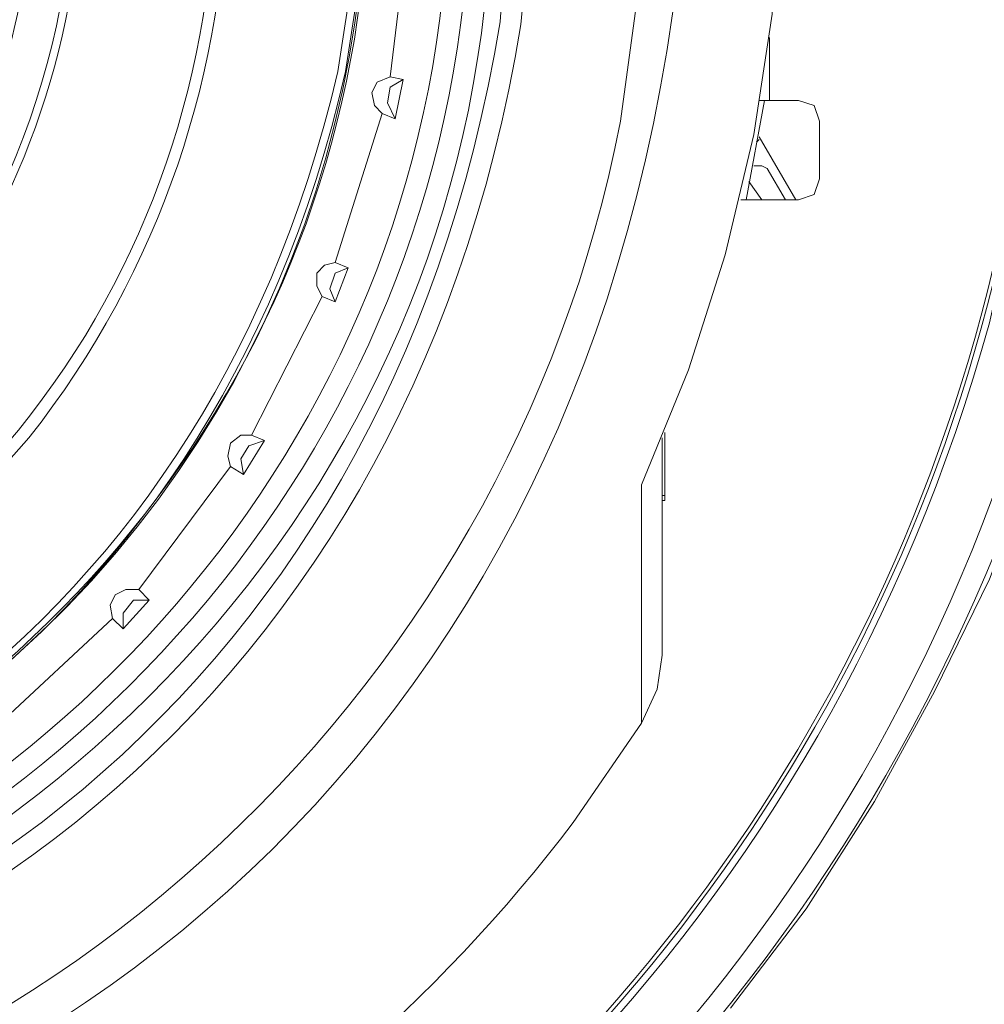
# Model space of a CAD drawing. Units: millimetres. Extents: x -365 to 390, y -269 to 248.
# Drawn here: x -242 to -220, y -56 to -34 of the extents above; entities that cross this region are included whole.
import ezdxf

# ---------------------------------------------------------------- set-up
doc = ezdxf.new("R2010")
doc.units = ezdxf.units.MM
doc.header["$MEASUREMENT"] = 0
doc.layers.add('layer 2', color=7, linetype='Continuous')

msp = doc.modelspace()

# ---------------------------------------------------------------- linework, layer by layer
at = {"layer": 'layer 2', "lineweight": 9}
for points, knots in [([(-305.3098, 23.1478), (-305.3098, 23.1478), (-308.2943, 20.2827), (-308.2943, 20.2827), (-308.2943, 20.2827), (-308.2943, 20.2827), (-311.1594, 17.2385), (-311.1594, 17.2385), (-311.1594, 17.2385), (-349.6941, -27.2267), (-322.5073, -95.2614), (-264.0042, -101.0075), (-264.0042, -101.0075), (-264.0042, -101.0075), (-259.8856, -101.2463), (-259.8856, -101.2463), (-259.8856, -101.2463), (-259.8856, -101.2463), (-255.7075, -101.2463), (-255.7075, -101.2463), (-255.7075, -101.2463), (-194.9977, -98.7701), (-164.7159, -28.5904), (-204.4934, 17.298), (-204.4934, 17.298), (-204.4934, 17.298), (-207.2988, 20.2827), (-207.2988, 20.2827), (-207.2988, 20.2827), (-207.2988, 20.2827), (-210.343, 23.1478), (-210.343, 23.1478)], [0, 0, 0, 0, 0.1111111, 0.1111111, 0.1111111, 0.1111111, 0.2222222, 0.2222222, 0.2222222, 0.2222222, 0.3333333, 0.3333333, 0.3333333, 0.3333333, 0.4444444, 0.4444444, 0.4444444, 0.4444445, 0.5555556, 0.5555556, 0.5555556, 0.5555556, 0.6666667, 0.6666667, 0.6666667, 0.6666667, 0.7777778, 0.7777778, 0.7777778, 0.7777778, 1, 1, 1, 1]), ([(-305.071, 22.6701), (-305.071, 22.6701), (-308.0554, 19.8648), (-308.0554, 19.8648), (-308.0554, 19.8648), (-308.0554, 19.8648), (-310.861, 16.8804), (-310.861, 16.8804), (-310.861, 16.8804), (-349.0198, -27.3849), (-322.0508, -94.8176), (-263.9447, -100.53), (-263.9447, -100.53), (-263.9447, -100.53), (-259.8856, -100.7686), (-259.8856, -100.7686), (-259.8856, -100.7686), (-259.8856, -100.7686), (-255.767, -100.7686), (-255.767, -100.7686), (-255.767, -100.7686), (-195.5287, -98.2746), (-165.3276, -28.8352), (-204.7918, 16.8804), (-204.7918, 16.8804), (-204.7918, 16.8804), (-207.5971, 19.8648), (-207.5971, 19.8648), (-207.5971, 19.8648), (-207.5971, 19.8648), (-210.5818, 22.6701), (-210.5818, 22.6701)], [0, 0, 0, 0, 0.1111111, 0.1111111, 0.1111111, 0.1111111, 0.2222222, 0.2222222, 0.2222222, 0.2222222, 0.3333333, 0.3333333, 0.3333333, 0.3333333, 0.4444444, 0.4444444, 0.4444444, 0.4444445, 0.5555556, 0.5555556, 0.5555556, 0.5555556, 0.6666667, 0.6666667, 0.6666667, 0.6666667, 0.7777778, 0.7777778, 0.7777778, 0.7777778, 1, 1, 1, 1]), ([(-274.9872, -47.0476), (-274.9872, -47.0476), (-273.1965, -48.6592), (-273.1965, -48.6592), (-273.1965, -48.6592), (-273.1965, -48.6592), (-271.2865, -50.0918), (-271.2865, -50.0918), (-271.2865, -50.0918), (-249.9454, -63.7739), (-225.0027, -41.1194), (-236.4872, -18.516), (-236.4872, -18.516), (-236.4872, -18.516), (-237.7407, -16.4864), (-237.7407, -16.4864), (-237.7407, -16.4864), (-237.7407, -16.4864), (-239.1732, -14.5764), (-239.1732, -14.5764), (-239.1732, -14.5764), (-255.7729, 4.6049), (-286.157, -10.0619), (-281.4935, -34.9904), (-281.4935, -34.9904), (-281.4935, -34.9904), (-280.8965, -37.3183), (-280.8965, -37.3183), (-280.8965, -37.3183), (-280.8965, -37.3183), (-280.061, -39.5267), (-280.061, -39.5267)], [0, 0, 0, 0, 0.1111111, 0.1111111, 0.1111111, 0.1111111, 0.2222222, 0.2222222, 0.2222222, 0.2222222, 0.3333333, 0.3333333, 0.3333333, 0.3333333, 0.4444444, 0.4444444, 0.4444444, 0.4444445, 0.5555556, 0.5555556, 0.5555556, 0.5555556, 0.6666667, 0.6666667, 0.6666667, 0.6666667, 0.7777778, 0.7777778, 0.7777778, 0.7777778, 1, 1, 1, 1]), ([(-233.6221, -30.036), (-233.6221, -30.036), (-233.7414, -27.6485), (-233.7414, -27.6485), (-233.7414, -27.6485), (-233.7414, -27.6485), (-234.0995, -25.3206), (-234.0995, -25.3206), (-234.0995, -25.3206), (-240.3151, 1.8673), (-278.3117, -0.0131), (-281.8517, -27.6485), (-281.8517, -27.6485), (-281.8517, -27.6485), (-281.971, -30.036), (-281.971, -30.036), (-281.971, -30.036), (-281.971, -30.036), (-281.8517, -32.3639), (-281.8517, -32.3639), (-281.8517, -32.3639), (-278.3117, -59.9993), (-240.3151, -61.8797), (-234.0995, -34.6918), (-234.0995, -34.6918), (-234.0995, -34.6918), (-233.7414, -32.3639), (-233.7414, -32.3639), (-233.7414, -32.3639), (-233.7414, -32.3639), (-233.6221, -30.036), (-233.6221, -30.036)], [0, 0, 0, 0, 0.1111111, 0.1111111, 0.1111111, 0.1111111, 0.2222222, 0.2222222, 0.2222222, 0.2222222, 0.3333333, 0.3333333, 0.3333333, 0.3333333, 0.4444444, 0.4444444, 0.4444444, 0.4444445, 0.5555556, 0.5555556, 0.5555556, 0.5555556, 0.6666667, 0.6666667, 0.6666667, 0.6666667, 0.7777778, 0.7777778, 0.7777778, 0.7777778, 1, 1, 1, 1]), ([(-233.8011, -30.036), (-233.8011, -30.036), (-233.9204, -27.6485), (-233.9204, -27.6485), (-233.9204, -27.6485), (-233.9204, -27.6485), (-234.2786, -25.3206), (-234.2786, -25.3206), (-234.2786, -25.3206), (-240.5172, 1.6197), (-278.129, -0.2319), (-281.6726, -27.6485), (-281.6726, -27.6485), (-281.6726, -27.6485), (-281.7919, -30.036), (-281.7919, -30.036), (-281.7919, -30.036), (-281.7919, -30.036), (-281.6726, -32.3639), (-281.6726, -32.3639), (-281.6726, -32.3639), (-278.129, -59.7805), (-240.5172, -61.6321), (-234.2786, -34.6918), (-234.2786, -34.6918), (-234.2786, -34.6918), (-233.9204, -32.3639), (-233.9204, -32.3639), (-233.9204, -32.3639), (-233.9204, -32.3639), (-233.8011, -30.036), (-233.8011, -30.036)], [0, 0, 0, 0, 0.1111111, 0.1111111, 0.1111111, 0.1111111, 0.2222222, 0.2222222, 0.2222222, 0.2222222, 0.3333333, 0.3333333, 0.3333333, 0.3333333, 0.4444444, 0.4444444, 0.4444444, 0.4444445, 0.5555556, 0.5555556, 0.5555556, 0.5555556, 0.6666667, 0.6666667, 0.6666667, 0.6666667, 0.7777778, 0.7777778, 0.7777778, 0.7777778, 1, 1, 1, 1]), ([(-256.0656, -54.1509), (-256.0656, -54.1509), (-253.7377, -53.8523), (-253.7377, -53.8523), (-253.7377, -53.8523), (-253.7377, -53.8523), (-251.35, -53.3151), (-251.35, -53.3151), (-251.35, -53.3151), (-232.5175, -47.9827), (-227.3961, -24.1286), (-242.2772, -11.4127), (-242.2772, -11.4127), (-242.2772, -11.4127), (-244.1872, -9.9801), (-244.1872, -9.9801), (-244.1872, -9.9801), (-244.1872, -9.9801), (-246.2167, -8.7266), (-246.2167, -8.7266), (-246.2167, -8.7266), (-264.5315, 0.9302), (-285.5431, -14.6588), (-281.4935, -34.9904), (-281.4935, -34.9904), (-281.4935, -34.9904), (-280.8965, -37.2585), (-280.8965, -37.2585), (-280.8965, -37.2585), (-280.8965, -37.2585), (-280.061, -39.5267), (-280.061, -39.5267)], [0, 0, 0, 0, 0.1111111, 0.1111111, 0.1111111, 0.1111111, 0.2222222, 0.2222222, 0.2222222, 0.2222222, 0.3333333, 0.3333333, 0.3333333, 0.3333333, 0.4444444, 0.4444444, 0.4444444, 0.4444445, 0.5555556, 0.5555556, 0.5555556, 0.5555556, 0.6666667, 0.6666667, 0.6666667, 0.6666667, 0.7777778, 0.7777778, 0.7777778, 0.7777778, 1, 1, 1, 1]), ([(-242.7546, -44.6602), (-242.7546, -44.6602), (-241.3221, -43.0486), (-241.3221, -43.0486), (-241.3221, -43.0486), (-235.2833, -35.3773), (-235.3053, -24.6371), (-241.3221, -16.9638), (-241.3221, -16.9638), (-241.3221, -16.9638), (-242.7546, -15.3522), (-242.7546, -15.3522)], [0, 0, 0, 0, 0.25, 0.25, 0.25, 0.25, 0.5, 0.5, 0.5, 0.5, 1, 1, 1, 1]), ([(-242.9337, -44.4811), (-242.9337, -44.4811), (-241.5609, -42.8695), (-241.5609, -42.8695), (-241.5609, -42.8695), (-235.5718, -35.5115), (-235.5718, -24.5009), (-241.5609, -17.1429), (-241.5609, -17.1429), (-241.5609, -17.1429), (-242.9337, -15.5313), (-242.9337, -15.5313)], [0, 0, 0, 0, 0.25, 0.25, 0.25, 0.25, 0.5, 0.5, 0.5, 0.5, 1, 1, 1, 1]), ([(-279.8221, -45.7346), (-279.8221, -45.7346), (-278.2703, -47.6446), (-278.2703, -47.6446), (-278.2703, -47.6446), (-257.3549, -70.673), (-221.3049, -47.8843), (-233.0849, -19.1127), (-233.0849, -19.1127), (-233.0849, -19.1127), (-234.1593, -16.8446), (-234.1593, -16.8446)], [0, 0, 0, 0, 0.25, 0.25, 0.25, 0.25, 0.5, 0.5, 0.5, 0.5, 1, 1, 1, 1]), ([(-276.8377, -46.2718), (-276.8377, -46.2718), (-277.1361, -46.6895), (-277.1361, -46.6895), (-277.1361, -46.6895), (-277.1361, -46.6895), (-277.1959, -47.2267), (-277.1959, -47.2267), (-277.1959, -47.2267), (-277.1959, -47.2267), (-276.957, -47.7044), (-276.957, -47.7044), (-276.957, -47.7044), (-276.957, -47.7044), (-277.2554, -48.0027), (-277.2554, -48.0027), (-277.2554, -48.0027), (-277.2554, -48.0027), (-275.5244, -49.7934), (-275.5244, -49.7934), (-275.5244, -49.7934), (-253.7464, -68.3301), (-222.6173, -45.8181), (-233.5028, -19.3515), (-233.5028, -19.3515), (-233.5028, -19.3515), (-234.6367, -17.0834), (-234.6367, -17.0834), (-234.6367, -17.0834), (-234.6367, -17.0834), (-234.8756, -17.2625), (-234.8756, -17.2625), (-234.8756, -17.2625), (-234.8756, -17.2625), (-235.0546, -17.322), (-235.0546, -17.322)], [0, 0, 0, 0, 0.1, 0.1, 0.1, 0.1, 0.2, 0.2, 0.2, 0.2, 0.3, 0.3, 0.3, 0.3, 0.4, 0.4, 0.4, 0.4, 0.5, 0.5, 0.5, 0.5, 0.6, 0.6, 0.6, 0.6, 0.7, 0.7, 0.7, 0.7, 0.8, 0.8, 0.8, 0.8, 1, 1, 1, 1]), ([(-275.6437, -47.7639), (-275.6437, -47.7639), (-276.957, -47.7044), (-276.957, -47.7044), (-276.957, -47.7044), (-276.957, -47.7044), (-275.1663, -49.4353), (-275.1663, -49.4353), (-275.1663, -49.4353), (-253.8307, -67.6666), (-223.2041, -45.454), (-233.9802, -19.5306), (-233.9802, -19.5306), (-233.9802, -19.5306), (-235.0546, -17.322), (-235.0546, -17.322)], [0, 0, 0, 0, 0.2, 0.2, 0.2, 0.2, 0.4, 0.4, 0.4, 0.4, 0.6, 0.6, 0.6, 0.6, 1, 1, 1, 1]), ([(-245.0825, -42.2725), (-245.0825, -42.2725), (-243.8291, -40.8399), (-243.8291, -40.8399), (-243.8291, -40.8399), (-238.8938, -34.304), (-238.8938, -25.7087), (-243.8291, -19.1725), (-243.8291, -19.1725), (-243.8291, -19.1725), (-245.0825, -17.7399), (-245.0825, -17.7399)], [0, 0, 0, 0, 0.25, 0.25, 0.25, 0.25, 0.5, 0.5, 0.5, 0.5, 1, 1, 1, 1]), ([(-246.0972, -41.7353), (-246.0972, -41.7353), (-244.7842, -40.2429), (-244.7842, -40.2429), (-244.7842, -40.2429), (-240.0725, -34.1974), (-240.013, -25.8418), (-244.7842, -19.829), (-244.7842, -19.829), (-244.7842, -19.829), (-246.0972, -18.3369), (-246.0972, -18.3369)], [0, 0, 0, 0, 0.25, 0.25, 0.25, 0.25, 0.5, 0.5, 0.5, 0.5, 1, 1, 1, 1]), ([(-261.7958, -69.3121), (-261.7958, -69.3121), (-258.7516, -69.5509), (-258.7516, -69.5509), (-258.7516, -69.5509), (-233.3573, -70.0154), (-214.0922, -47.1531), (-219.0576, -22.2167), (-219.0576, -22.2167), (-219.0576, -22.2167), (-219.7739, -19.2322), (-219.7739, -19.2322)], [0, 0, 0, 0, 0.25, 0.25, 0.25, 0.25, 0.5, 0.5, 0.5, 0.5, 1, 1, 1, 1]), ([(-325.4252, -49.0772), (-325.4252, -49.0772), (-324.1717, -53.0167), (-324.1717, -53.0167), (-324.1717, -53.0167), (-324.1717, -53.0167), (-322.7391, -56.8965), (-322.7391, -56.8965), (-322.7391, -56.8965), (-310.7474, -85.8333), (-280.9899, -103.3892), (-249.8577, -99.8137), (-249.8577, -99.8137), (-249.8577, -99.8137), (-245.7988, -99.2168), (-245.7988, -99.2168), (-245.7988, -99.2168), (-245.7988, -99.2168), (-241.74, -98.4407), (-241.74, -98.4407), (-241.74, -98.4407), (-209.711, -90.8312), (-187.2238, -62.2638), (-187.541, -29.3197), (-187.541, -29.3197), (-187.541, -29.3197), (-187.7204, -25.2011), (-187.7204, -25.2011), (-187.7204, -25.2011), (-187.7204, -25.2011), (-188.0785, -21.0825), (-188.0785, -21.0825)], [0, 0, 0, 0, 0.1111111, 0.1111111, 0.1111111, 0.1111111, 0.2222222, 0.2222222, 0.2222222, 0.2222222, 0.3333333, 0.3333333, 0.3333333, 0.3333333, 0.4444444, 0.4444444, 0.4444444, 0.4444445, 0.5555556, 0.5555556, 0.5555556, 0.5555556, 0.6666667, 0.6666667, 0.6666667, 0.6666667, 0.7777778, 0.7777778, 0.7777778, 0.7777778, 1, 1, 1, 1]), ([(-325.4252, -49.0772), (-325.4252, -49.0772), (-324.1717, -53.0167), (-324.1717, -53.0167), (-324.1717, -53.0167), (-324.1717, -53.0167), (-322.7391, -56.8965), (-322.7391, -56.8965), (-322.7391, -56.8965), (-310.7474, -85.8333), (-280.9899, -103.3889), (-249.8577, -99.8137), (-249.8577, -99.8137), (-249.8577, -99.8137), (-245.7988, -99.2168), (-245.7988, -99.2168), (-245.7988, -99.2168), (-245.7988, -99.2168), (-241.74, -98.4407), (-241.74, -98.4407), (-241.74, -98.4407), (-209.711, -90.8312), (-187.2238, -62.2638), (-187.541, -29.3197), (-187.541, -29.3197), (-187.541, -29.3197), (-187.7204, -25.2011), (-187.7204, -25.2011), (-187.7204, -25.2011), (-187.7204, -25.2011), (-188.0785, -21.0825), (-188.0785, -21.0825)], [0, 0, 0, 0, 0.1111111, 0.1111111, 0.1111111, 0.1111111, 0.2222222, 0.2222222, 0.2222222, 0.2222222, 0.3333333, 0.3333333, 0.3333333, 0.3333333, 0.4444444, 0.4444444, 0.4444444, 0.4444445, 0.5555556, 0.5555556, 0.5555556, 0.5555556, 0.6666667, 0.6666667, 0.6666667, 0.6666667, 0.7777778, 0.7777778, 0.7777778, 0.7777778, 1, 1, 1, 1]), ([(-245.2018, -42.1532), (-245.2018, -42.1532), (-243.9483, -40.6609), (-243.9483, -40.6609), (-243.9483, -40.6609), (-241.1828, -37.2129), (-239.7491, -32.0297), (-240.4865, -27.6485), (-240.4865, -27.6485), (-240.4865, -27.6485), (-240.8447, -25.7383), (-240.8447, -25.7383)], [0, 0, 0, 0, 0.25, 0.25, 0.25, 0.25, 0.5, 0.5, 0.5, 0.5, 1, 1, 1, 1]), ([(-289.1935, -30.5732), (-289.1935, -30.5732), (-289.0145, -33.319), (-289.0145, -33.319), (-289.0145, -33.319), (-283.7118, -70.6053), (-231.8432, -70.6084), (-226.6383, -33.319), (-226.6383, -33.319), (-226.6383, -33.319), (-226.4593, -30.5732), (-226.4593, -30.5732)], [0, 0, 0, 0, 0.25, 0.25, 0.25, 0.25, 0.5, 0.5, 0.5, 0.5, 1, 1, 1, 1]), ([(-288.3577, -30.5732), (-288.3577, -30.5732), (-288.1786, -33.1997), (-288.1786, -33.1997), (-288.1786, -33.1997), (-288.1786, -33.1997), (-287.761, -35.826), (-287.761, -35.826), (-287.761, -35.826), (-285.3482, -49.0741), (-273.8293, -59.3656), (-260.4228, -60.4183), (-260.4228, -60.4183), (-260.4228, -60.4183), (-257.7965, -60.5376), (-257.7965, -60.5376), (-257.7965, -60.5376), (-257.7965, -60.5376), (-255.1702, -60.4183), (-255.1702, -60.4183), (-255.1702, -60.4183), (-241.6125, -59.2802), (-230.4008, -49.1558), (-227.832, -35.826), (-227.832, -35.826), (-227.832, -35.826), (-227.4739, -33.1997), (-227.4739, -33.1997), (-227.4739, -33.1997), (-227.4739, -33.1997), (-227.2948, -30.5732), (-227.2948, -30.5732)], [0, 0, 0, 0, 0.1111111, 0.1111111, 0.1111111, 0.1111111, 0.2222222, 0.2222222, 0.2222222, 0.2222222, 0.3333333, 0.3333333, 0.3333333, 0.3333333, 0.4444444, 0.4444444, 0.4444444, 0.4444445, 0.5555556, 0.5555556, 0.5555556, 0.5555556, 0.6666667, 0.6666667, 0.6666667, 0.6666667, 0.7777778, 0.7777778, 0.7777778, 0.7777778, 1, 1, 1, 1]), ([(-227.3546, -49.5546), (-227.3546, -49.5546), (-227.3546, -44.123), (-227.3546, -44.123), (-227.3546, -44.123), (-227.3546, -44.123), (-226.2802, -41.4964), (-226.2802, -41.4964), (-226.2802, -41.4964), (-226.2802, -41.4964), (-225.4446, -38.8702), (-225.4446, -38.8702), (-225.4446, -38.8702), (-225.4446, -38.8702), (-224.7879, -36.1243), (-224.7879, -36.1243), (-224.7879, -36.1243), (-224.7879, -36.1243), (-224.3702, -33.3788), (-224.3702, -33.3788), (-224.3702, -33.3788), (-224.3702, -33.3788), (-224.2506, -30.5732), (-224.2506, -30.5732), (-224.2506, -30.5732), (-224.2506, -30.5732), (-227.2948, -30.5732), (-227.2948, -30.5732)], [0, 0, 0, 0, 0.125, 0.125, 0.125, 0.125, 0.25, 0.25, 0.25, 0.25, 0.375, 0.375, 0.375, 0.375, 0.5, 0.5, 0.5, 0.5, 0.625, 0.625, 0.625, 0.625, 0.75, 0.75, 0.75, 0.75, 1, 1, 1, 1]), ([(-285.7314, -31.0509), (-285.7314, -31.0509), (-285.4926, -33.6174), (-285.4926, -33.6174), (-285.4926, -33.6174), (-280.2798, -65.9664), (-235.3888, -65.9684), (-230.1005, -33.6174), (-230.1005, -33.6174), (-230.1005, -33.6174), (-229.8616, -31.0509), (-229.8616, -31.0509)], [0, 0, 0, 0, 0.25, 0.25, 0.25, 0.25, 0.5, 0.5, 0.5, 0.5, 1, 1, 1, 1]), ([(-285.254, -31.0509), (-285.254, -31.0509), (-285.0152, -33.5578), (-285.0152, -33.5578), (-285.0152, -33.5578), (-279.8317, -65.3328), (-235.7749, -65.3517), (-230.5779, -33.5578), (-230.5779, -33.5578), (-230.5779, -33.5578), (-230.3988, -31.0509), (-230.3988, -31.0509)], [0, 0, 0, 0, 0.25, 0.25, 0.25, 0.25, 0.5, 0.5, 0.5, 0.5, 1, 1, 1, 1]), ([(-239.8297, -65.3127), (-239.8297, -65.3127), (-237.0244, -63.7609), (-237.0244, -63.7609), (-237.0244, -63.7609), (-226.9068, -57.5005), (-220.0096, -46.9294), (-218.5204, -35.1097), (-218.5204, -35.1097), (-218.5204, -35.1097), (-218.222, -31.9462), (-218.222, -31.9462)], [0, 0, 0, 0, 0.25, 0.25, 0.25, 0.25, 0.5, 0.5, 0.5, 0.5, 1, 1, 1, 1]), ([(-224.4297, -33.916), (-224.4297, -33.916), (-224.4297, -35.3485), (-224.4297, -35.3485), (-224.4297, -35.3485), (-224.4297, -35.3485), (-224.6686, -35.3485), (-224.6686, -35.3485)], [0, 0, 0, 0, 0.3333333, 0.3333333, 0.3333333, 0.3333333, 1, 1, 1, 1]), ([(-233.0849, -34.8113), (-233.0849, -34.8113), (-233.3832, -34.9306), (-233.3832, -34.9306), (-233.3832, -34.9306), (-233.3832, -34.9306), (-233.5028, -35.1695), (-233.5028, -35.1695)], [0, 0, 0, 0, 0.3333333, 0.3333333, 0.3333333, 0.3333333, 1, 1, 1, 1]), ([(-233.0849, -34.8113), (-233.0849, -34.8113), (-232.7865, -34.8708), (-232.7865, -34.8708), (-232.7865, -34.8708), (-232.7865, -34.8708), (-232.9656, -35.7662), (-232.9656, -35.7662), (-232.9656, -35.7662), (-232.9656, -35.7662), (-233.2639, -35.6469), (-233.2639, -35.6469)], [0, 0, 0, 0, 0.25, 0.25, 0.25, 0.25, 0.5, 0.5, 0.5, 0.5, 1, 1, 1, 1]), ([(-232.7865, -34.8708), (-232.7865, -34.8708), (-233.0849, -35.0499), (-233.0849, -35.0499), (-233.0849, -35.0499), (-233.0849, -35.0499), (-233.1446, -35.4081), (-233.1446, -35.4081), (-233.1446, -35.4081), (-233.1446, -35.4081), (-232.9656, -35.7662), (-232.9656, -35.7662)], [0, 0, 0, 0, 0.25, 0.25, 0.25, 0.25, 0.5, 0.5, 0.5, 0.5, 1, 1, 1, 1]), ([(-233.5028, -35.1695), (-233.5028, -35.1695), (-233.443, -35.4678), (-233.443, -35.4678), (-233.443, -35.4678), (-233.443, -35.4678), (-233.2639, -35.6469), (-233.2639, -35.6469)], [0, 0, 0, 0, 0.3333333, 0.3333333, 0.3333333, 0.3333333, 1, 1, 1, 1]), ([(-223.2958, -35.826), (-223.2958, -35.826), (-223.4151, -35.4678), (-223.4151, -35.4678), (-223.4151, -35.4678), (-223.4151, -35.4678), (-223.7732, -35.3485), (-223.7732, -35.3485)], [0, 0, 0, 0, 0.3333333, 0.3333333, 0.3333333, 0.3333333, 1, 1, 1, 1]), ([(-224.4895, -36.9004), (-224.4895, -36.9004), (-224.6088, -36.8406), (-224.6088, -36.8406), (-224.6088, -36.8406), (-224.6088, -36.8406), (-224.7879, -36.8406), (-224.7879, -36.8406)], [0, 0, 0, 0, 0.3333333, 0.3333333, 0.3333333, 0.3333333, 1, 1, 1, 1]), ([(-283.2842, -62.2686), (-283.2842, -62.2686), (-280.8368, -64.0593), (-280.8368, -64.0593), (-280.8368, -64.0593), (-257.142, -79.928), (-224.9359, -67.6894), (-217.9832, -40.0044), (-217.9832, -40.0044), (-217.9832, -40.0044), (-217.3267, -37.0795), (-217.3267, -37.0795)], [0, 0, 0, 0, 0.25, 0.25, 0.25, 0.25, 0.5, 0.5, 0.5, 0.5, 1, 1, 1, 1]), ([(-223.7732, -37.6167), (-223.7732, -37.6167), (-223.4151, -37.4974), (-223.4151, -37.4974), (-223.4151, -37.4974), (-223.4151, -37.4974), (-223.2958, -37.1392), (-223.2958, -37.1392)], [0, 0, 0, 0, 0.3333333, 0.3333333, 0.3333333, 0.3333333, 1, 1, 1, 1]), ([(-282.0903, -61.4928), (-282.0903, -61.4928), (-281.8517, -61.6718), (-281.8517, -61.6718), (-281.8517, -61.6718), (-259.2626, -78.6914), (-226.9488, -67.6398), (-219.4158, -40.422), (-219.4158, -40.422), (-219.4158, -40.422), (-218.7593, -37.4974), (-218.7593, -37.4974)], [0, 0, 0, 0, 0.25, 0.25, 0.25, 0.25, 0.5, 0.5, 0.5, 0.5, 1, 1, 1, 1]), ([(-283.5826, -62.6267), (-283.5826, -62.6267), (-281.1354, -64.4174), (-281.1354, -64.4174), (-281.1354, -64.4174), (-257.2224, -80.4671), (-225.0583, -68.3152), (-217.5656, -40.5416), (-217.5656, -40.5416), (-217.5656, -40.5416), (-216.9088, -37.5569), (-216.9088, -37.5569)], [0, 0, 0, 0, 0.25, 0.25, 0.25, 0.25, 0.5, 0.5, 0.5, 0.5, 1, 1, 1, 1]), ([(-225.3251, -56.0609), (-225.3251, -56.0609), (-223.5941, -53.7928), (-223.5941, -53.7928), (-223.5941, -53.7928), (-223.5941, -53.7928), (-222.0423, -51.3453), (-222.0423, -51.3453), (-222.0423, -51.3453), (-222.0423, -51.3453), (-220.6692, -48.8383), (-220.6692, -48.8383), (-220.6692, -48.8383), (-220.6692, -48.8383), (-219.4158, -46.2718), (-219.4158, -46.2718), (-219.4158, -46.2718), (-219.4158, -46.2718), (-218.4011, -43.5858), (-218.4011, -43.5858), (-218.4011, -43.5858), (-218.4011, -43.5858), (-218.4609, -43.526), (-218.4609, -43.526), (-218.4609, -43.526), (-218.4609, -43.526), (-217.5656, -40.6011), (-217.5656, -40.6011), (-217.5656, -40.6011), (-217.5656, -40.6011), (-216.8493, -37.6167), (-216.8493, -37.6167), (-216.8493, -37.6167), (-216.8493, -37.6167), (-216.9088, -37.5569), (-216.9088, -37.5569)], [0, 0, 0, 0, 0.1, 0.1, 0.1, 0.1, 0.2, 0.2, 0.2, 0.2, 0.3, 0.3, 0.3, 0.3, 0.4, 0.4, 0.4, 0.4, 0.5, 0.5, 0.5, 0.5, 0.6, 0.6, 0.6, 0.6, 0.7, 0.7, 0.7, 0.7, 0.8, 0.8, 0.8, 0.8, 1, 1, 1, 1]), ([(-234.3383, -39.0492), (-234.3383, -39.0492), (-234.5772, -39.109), (-234.5772, -39.109), (-234.5772, -39.109), (-234.5772, -39.109), (-234.7563, -39.2881), (-234.7563, -39.2881)], [0, 0, 0, 0, 0.3333333, 0.3333333, 0.3333333, 0.3333333, 1, 1, 1, 1]), ([(-234.3383, -39.0492), (-234.3383, -39.0492), (-234.04, -39.1685), (-234.04, -39.1685), (-234.04, -39.1685), (-234.04, -39.1685), (-234.3383, -39.9446), (-234.3383, -39.9446), (-234.3383, -39.9446), (-234.3383, -39.9446), (-234.6367, -39.8253), (-234.6367, -39.8253)], [0, 0, 0, 0, 0.25, 0.25, 0.25, 0.25, 0.5, 0.5, 0.5, 0.5, 1, 1, 1, 1]), ([(-234.7563, -39.2881), (-234.7563, -39.2881), (-234.7563, -39.5864), (-234.7563, -39.5864), (-234.7563, -39.5864), (-234.7563, -39.5864), (-234.6367, -39.8253), (-234.6367, -39.8253)], [0, 0, 0, 0, 0.3333333, 0.3333333, 0.3333333, 0.3333333, 1, 1, 1, 1]), ([(-234.04, -39.1685), (-234.04, -39.1685), (-234.3383, -39.2881), (-234.3383, -39.2881), (-234.3383, -39.2881), (-234.3383, -39.2881), (-234.4576, -39.6462), (-234.4576, -39.6462), (-234.4576, -39.6462), (-234.4576, -39.6462), (-234.3383, -39.9446), (-234.3383, -39.9446)], [0, 0, 0, 0, 0.25, 0.25, 0.25, 0.25, 0.5, 0.5, 0.5, 0.5, 1, 1, 1, 1]), ([(-236.2483, -42.9888), (-236.2483, -42.9888), (-236.4872, -42.9888), (-236.4872, -42.9888), (-236.4872, -42.9888), (-236.4872, -42.9888), (-236.726, -43.1678), (-236.726, -43.1678)], [0, 0, 0, 0, 0.3333333, 0.3333333, 0.3333333, 0.3333333, 1, 1, 1, 1]), ([(-236.2483, -42.9888), (-236.2483, -42.9888), (-235.95, -43.1081), (-235.95, -43.1081), (-235.95, -43.1081), (-235.95, -43.1081), (-236.4274, -43.8841), (-236.4274, -43.8841), (-236.4274, -43.8841), (-236.4274, -43.8841), (-236.726, -43.7051), (-236.726, -43.7051)], [0, 0, 0, 0, 0.25, 0.25, 0.25, 0.25, 0.5, 0.5, 0.5, 0.5, 1, 1, 1, 1]), ([(-235.95, -43.1081), (-235.95, -43.1081), (-236.3081, -43.2276), (-236.3081, -43.2276), (-236.3081, -43.2276), (-236.3081, -43.2276), (-236.4872, -43.526), (-236.4872, -43.526), (-236.4872, -43.526), (-236.4872, -43.526), (-236.4274, -43.8841), (-236.4274, -43.8841)], [0, 0, 0, 0, 0.25, 0.25, 0.25, 0.25, 0.5, 0.5, 0.5, 0.5, 1, 1, 1, 1]), ([(-236.726, -43.1678), (-236.726, -43.1678), (-236.7855, -43.4662), (-236.7855, -43.4662), (-236.7855, -43.4662), (-236.7855, -43.4662), (-236.726, -43.7051), (-236.726, -43.7051)], [0, 0, 0, 0, 0.3333333, 0.3333333, 0.3333333, 0.3333333, 1, 1, 1, 1]), ([(-239.3523, -46.63), (-239.3523, -46.63), (-239.4716, -46.8685), (-239.4716, -46.8685), (-239.4716, -46.8685), (-239.4716, -46.8685), (-239.4121, -47.1672), (-239.4121, -47.1672)], [0, 0, 0, 0, 0.3333333, 0.3333333, 0.3333333, 0.3333333, 1, 1, 1, 1]), ([(-238.8151, -46.5104), (-238.8151, -46.5104), (-238.5762, -46.7492), (-238.5762, -46.7492), (-238.5762, -46.7492), (-238.5762, -46.7492), (-239.1732, -47.4057), (-239.1732, -47.4057), (-239.1732, -47.4057), (-239.1732, -47.4057), (-239.4121, -47.1672), (-239.4121, -47.1672)], [0, 0, 0, 0, 0.25, 0.25, 0.25, 0.25, 0.5, 0.5, 0.5, 0.5, 1, 1, 1, 1]), ([(-238.8151, -46.5104), (-238.8151, -46.5104), (-239.1135, -46.5104), (-239.1135, -46.5104), (-239.1135, -46.5104), (-239.1135, -46.5104), (-239.3523, -46.63), (-239.3523, -46.63)], [0, 0, 0, 0, 0.3333333, 0.3333333, 0.3333333, 0.3333333, 1, 1, 1, 1]), ([(-238.5762, -46.7492), (-238.5762, -46.7492), (-238.9344, -46.7492), (-238.9344, -46.7492), (-238.9344, -46.7492), (-238.9344, -46.7492), (-239.1732, -47.0476), (-239.1732, -47.0476), (-239.1732, -47.0476), (-239.1732, -47.0476), (-239.1732, -47.4057), (-239.1732, -47.4057)], [0, 0, 0, 0, 0.25, 0.25, 0.25, 0.25, 0.5, 0.5, 0.5, 0.5, 1, 1, 1, 1]), ([(-227.3546, -49.5546), (-227.3546, -49.5546), (-226.9965, -48.7788), (-226.9965, -48.7788), (-226.9965, -48.7788), (-226.9965, -48.7788), (-226.8772, -48.0027), (-226.8772, -48.0027)], [0, 0, 0, 0, 0.3333333, 0.3333333, 0.3333333, 0.3333333, 1, 1, 1, 1]), ([(-257.7965, -66.2081), (-257.7965, -66.2081), (-255.0507, -66.0888), (-255.0507, -66.0888), (-255.0507, -66.0888), (-244.7114, -65.3615), (-235.1697, -60.0622), (-228.9065, -51.823), (-228.9065, -51.823), (-228.9065, -51.823), (-227.3546, -49.5546), (-227.3546, -49.5546)], [0, 0, 0, 0, 0.25, 0.25, 0.25, 0.25, 0.5, 0.5, 0.5, 0.5, 1, 1, 1, 1])]:
    msp.add_open_spline(points, degree=3, knots=knots, dxfattribs=at)
for points in [[(-233.0849, -34.8113), (-233.0849, -34.8113), (-232.6669, -31.3492), (-232.6669, -31.3492)], [(-224.9669, -37.6167), (-224.9669, -37.6167), (-224.5493, -35.3485), (-224.5493, -35.3485)], [(-223.8925, -35.3485), (-223.8925, -35.3485), (-224.4297, -35.3485), (-224.4297, -35.3485)], [(-223.7732, -35.3485), (-223.7732, -35.3485), (-223.8925, -35.3485), (-223.8925, -35.3485)], [(-234.3383, -39.0492), (-234.3383, -39.0492), (-233.2639, -35.6469), (-233.2639, -35.6469)], [(-223.2958, -35.826), (-223.2958, -35.826), (-223.2958, -37.1392), (-223.2958, -37.1392)], [(-224.6686, -36.2439), (-224.6686, -36.2439), (-224.7284, -36.3034), (-224.7284, -36.3034)], [(-223.833, -37.6167), (-223.833, -37.6167), (-224.6686, -36.1841), (-224.6686, -36.1841)], [(-224.4895, -36.9004), (-224.4895, -36.9004), (-224.0716, -37.6167), (-224.0716, -37.6167)], [(-224.6088, -37.6167), (-224.6088, -37.6167), (-224.9074, -37.1988), (-224.9074, -37.1988)], [(-225.0865, -37.6167), (-225.0865, -37.6167), (-223.7732, -37.6167), (-223.7732, -37.6167)], [(-236.2483, -42.9888), (-236.2483, -42.9888), (-234.6367, -39.8253), (-234.6367, -39.8253)], [(-226.8772, -48.0027), (-226.8772, -48.0027), (-226.8772, -43.0486), (-226.8772, -43.0486)], [(-226.8174, -42.929), (-226.8174, -42.929), (-226.8174, -44.4811), (-226.8174, -44.4811)], [(-238.8151, -46.5104), (-238.8151, -46.5104), (-236.726, -43.7051), (-236.726, -43.7051)], [(-226.8174, -44.3616), (-226.8174, -44.3616), (-226.8772, -44.3616), (-226.8772, -44.3616)], [(-226.8174, -44.4811), (-226.8174, -44.4811), (-226.8772, -44.4811), (-226.8772, -44.4811)], [(-241.9786, -49.5546), (-241.9786, -49.5546), (-239.4121, -47.1672), (-239.4121, -47.1672)]]:
    msp.add_open_spline(points, degree=3, dxfattribs=at)

doc.saveas('drawing.dxf')
